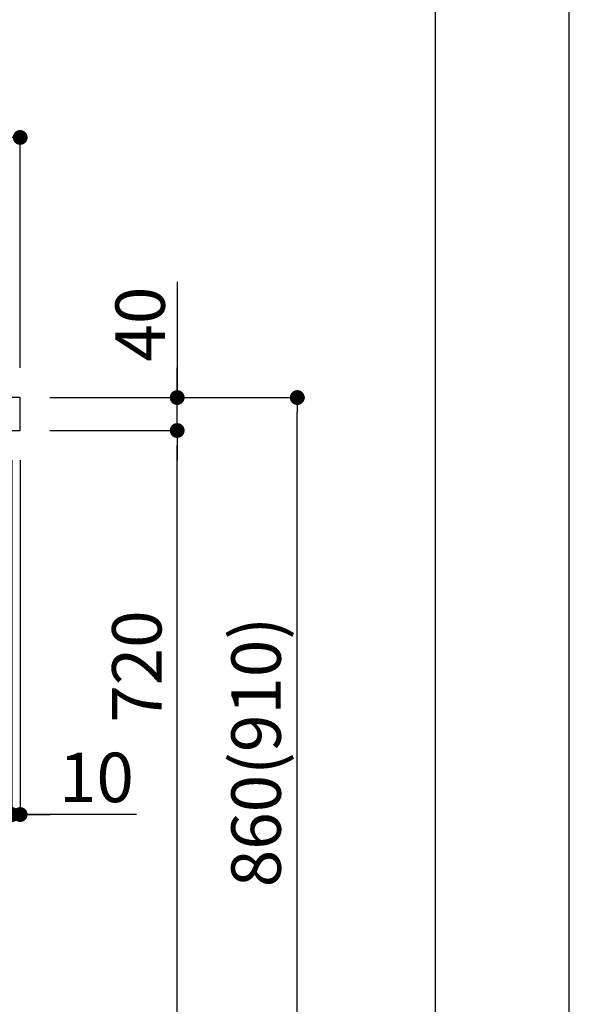
# Model space of a CAD drawing. Units: millimetres. Extents: x -6953 to 26472, y -120 to 8847.
# Drawn here: x 11806 to 12473, y 2193 to 3388 of the extents above; entities that cross this region are included whole.
import ezdxf

# ---------------------------------------------------------------- set-up
doc = ezdxf.new("R2010")
doc.units = ezdxf.units.MM
doc.layers.get('DEFPOINTS').update_dxf_attribs({"color": 146})
for name, color, linetype in [('126-甲板', 2, 'Continuous'), ('166-寸法B', 11, 'Continuous'), ('190-図面外枠', 5, 'Continuous')]:
    doc.layers.add(name, color=color, linetype=linetype)
doc.styles.add('KH001', font='txt')
doc.dimstyles.new('KH1xx030', dxfattribs={"dimscale": 30, "dimtxt": 2, "dimasz": 0.6, "dimexe": 0.3, "dimexo": 1.2, "dimgap": 0.5, "dimtad": 3, "dimdec": 1, "dimdsep": 46, "dimlunit": 6, "dimtxsty": 'KH001', "dimblk": 'DOT', "dimcen": 1, "dimdle": 1, "dimclrd": 256, "dimclre": 256, "dimclrt": 256, "dimadec": 0, "dimazin": 0, "dimtfac": 1, "dimtdec": 1, "dimtix": 1, "dimtmove": 2, "dimatfit": 3, "dimldrblk": 'CLOSEDBLANK', "dimfxl": 1, "dimtolj": 1, "dimtzin": 0, "dimlwd": -1, "dimlwe": -1, "dimarcsym": 0})

# ---------------------------------------------------------------- blocks, each defined once
blk = doc.blocks.new('A$C5D946DDC')
at = {"layer": '190-図面外枠'}
blk.add_line((20519, 14349.3), (20519, 350.7), dxfattribs=at)
at = {"layer": 'DEFPOINTS'}
blk.add_lwpolyline([(0, 0), (20790, 0), (20790, 14700), (0, 14700)], close=True, dxfattribs=at)
blk = doc.blocks.new('_Dot')
at = {"color": 0, "linetype": 'ByBlock', "lineweight": -2}
blk.add_line((-0.5, 0), (-1, 0), dxfattribs=at)
at = {"color": 0, "linetype": 'ByBlock', "const_width": 0.5}
blk.add_lwpolyline([(-0.25, 0, 1), (0.25, 0, 1)], format="xyb", close=True, dxfattribs=at)
blk = doc.blocks.new('*D684')
at = {"layer": '166-寸法B', "transparency": 16777216}
for p, q in [((11842.6, 2929.2), (12151.5, 2929.2)), ((12142.5, 2087.2), (12142.5, 2911.2)), ((11842, 2069.2), (12151.5, 2069.2))]:
    blk.add_line(p, q, dxfattribs=at)
at = {"layer": 'DEFPOINTS', "color": 0, "transparency": 16777216}
for p in [(11806.6, 2929.2), (12142.5, 2929.2), (11806, 2069.2)]:
    blk.add_point(p, dxfattribs=at)
at = {"layer": '166-寸法B', "transparency": 16777216, "xscale": 18, "yscale": 18, "zscale": 18}
for p, rotation in [((12142.5, 2929.2), 90), ((12142.5, 2069.2), 270)]:
    blk.add_blockref('_Dot', p, dxfattribs=dict(at, rotation=rotation))
at = {"layer": '166-寸法B', "transparency": 16777216, "insert": (12092.5, 2499.2), "char_height": 60, "attachment_point": 5, "rotation": 90, "style": 'KH001'}
blk.add_mtext('\\A1;860(910)', dxfattribs=at)
blk = doc.blocks.new('_ClosedBlank')
at = {"color": 0, "linetype": 'ByBlock', "lineweight": -2}
for p, q in [((-1, 0.167), (0, 0)), ((-1, 0.167), (-1, -0.167)), ((0, 0), (-1, -0.167))]:
    blk.add_line(p, q, dxfattribs=at)
blk = doc.blocks.new('*D686')
at = {"layer": '166-寸法B', "transparency": 16777216}
for p, q in [((11842.6, 2889.2), (12005.8, 2889.2)), ((11996.8, 2187.2), (11996.8, 2871.2)), ((11840.9, 2169.2), (12005.8, 2169.2))]:
    blk.add_line(p, q, dxfattribs=at)
at = {"layer": 'DEFPOINTS', "color": 0, "transparency": 16777216}
for p in [(11806.6, 2889.2), (11996.8, 2889.2), (11804.9, 2169.2)]:
    blk.add_point(p, dxfattribs=at)
at = {"layer": '166-寸法B', "transparency": 16777216, "xscale": 18, "yscale": 18, "zscale": 18}
for p, rotation in [((11996.8, 2889.2), 90), ((11996.8, 2169.2), 270)]:
    blk.add_blockref('_Dot', p, dxfattribs=dict(at, rotation=rotation))
at = {"layer": '166-寸法B', "transparency": 16777216, "insert": (11947.8, 2602.9), "char_height": 60, "attachment_point": 5, "rotation": 90, "style": 'KH001'}
blk.add_mtext('\\A1;720', dxfattribs=at)
blk = doc.blocks.new('*D687')
at = {"layer": '166-寸法B', "transparency": 16777216}
for p, q in [((11996.8, 3069.5), (11996.8, 2929.2)), ((11996.8, 2947.2), (11996.8, 2965.2)), ((11842.3, 2929.2), (12005.8, 2929.2)), ((11996.8, 2889.2), (11996.8, 2929.2)), ((11996.8, 2889.2), (11996.8, 2929.2)), ((11842.3, 2889.2), (12005.8, 2889.2)), ((11996.8, 2871.2), (11996.8, 2853.2))]:
    blk.add_line(p, q, dxfattribs=at)
at = {"layer": 'DEFPOINTS', "color": 0, "transparency": 16777216}
for p in [(11806.3, 2929.2), (11996.8, 2929.2), (11806.3, 2889.2)]:
    blk.add_point(p, dxfattribs=at)
at = {"layer": '166-寸法B', "transparency": 16777216, "xscale": 18, "yscale": 18, "zscale": 18}
for p, rotation in [((11996.8, 2929.2), 270), ((11996.8, 2889.2), 90)]:
    blk.add_blockref('_Dot', p, dxfattribs=dict(at, rotation=rotation))
at = {"layer": '166-寸法B', "transparency": 16777216, "insert": (11951.8, 3018.3), "char_height": 60, "attachment_point": 5, "rotation": 90, "style": 'KH001'}
blk.add_mtext('\\A1;40', dxfattribs=at)
blk = doc.blocks.new('*D694')
at = {"layer": '166-寸法B', "linetype": 'ByBlock', "transparency": 16777216}
for p, q in [((11796.3, 2853.2), (11796.3, 2414.4)), ((11806.3, 2853.2), (11806.3, 2414.4)), ((11778.3, 2423.4), (11760.3, 2423.4)), ((11806.3, 2423.4), (11796.3, 2423.4)), ((11806.3, 2423.4), (11796.3, 2423.4)), ((11947.4, 2423.4), (11806.3, 2423.4)), ((11824.3, 2423.4), (11842.3, 2423.4))]:
    blk.add_line(p, q, dxfattribs=at)
at = {"layer": 'DEFPOINTS', "color": 0, "transparency": 16777216}
for p in [(11796.3, 2889.2), (11806.3, 2889.2), (11796.3, 2423.4)]:
    blk.add_point(p, dxfattribs=at)
at = {"layer": '166-寸法B', "transparency": 16777216, "xscale": 18, "yscale": 18, "zscale": 18}
blk.add_blockref('_Dot', (11796.3, 2423.4), dxfattribs=at)
at = {"layer": '166-寸法B', "transparency": 16777216, "xscale": 18, "yscale": 18, "zscale": 18, "rotation": 180}
blk.add_blockref('_Dot', (11806.3, 2423.4), dxfattribs=at)
at = {"layer": '166-寸法B', "transparency": 16777216, "insert": (11898.8, 2468.4), "char_height": 60, "attachment_point": 5, "style": 'KH001'}
blk.add_mtext('\\A1;10', dxfattribs=at)
blk = doc.blocks.new('*D696')
at = {"layer": '166-寸法B', "transparency": 16777216}
for p, q in [((10706.3, 3187.2), (10706.3, 3253.7)), ((11806.3, 2965.2), (11806.3, 3253.7)), ((11788.3, 3244.7), (10724.3, 3244.7))]:
    blk.add_line(p, q, dxfattribs=at)
at = {"layer": 'DEFPOINTS', "color": 0, "transparency": 16777216}
for p in [(10706.3, 3244.7), (10706.3, 3151.2), (11806.3, 2929.2)]:
    blk.add_point(p, dxfattribs=at)
at = {"layer": '166-寸法B', "transparency": 16777216, "xscale": 18, "yscale": 18, "zscale": 18, "rotation": 180}
blk.add_blockref('_Dot', (10706.3, 3244.7), dxfattribs=at)
at = {"layer": '166-寸法B', "transparency": 16777216, "xscale": 18, "yscale": 18, "zscale": 18}
blk.add_blockref('_Dot', (11806.3, 3244.7), dxfattribs=at)
at = {"layer": '166-寸法B', "transparency": 16777216, "insert": (11256.3, 3293.5), "char_height": 60, "attachment_point": 5, "style": 'KH001'}
blk.add_mtext('\\A1;1,100', dxfattribs=at)

msp = doc.modelspace()

# ---------------------------------------------------------------- linework, layer by layer
at = {"layer": '126-甲板'}
msp.add_lwpolyline([(11806.31, 2929.21), (10706.31, 2929.21), (10706.31, 2889.21), (11806.31, 2889.21)], close=True, dxfattribs=at)

# ---------------------------------------------------------------- block references
at = {"layer": '190-図面外枠', "xscale": 0.599999999976717, "yscale": 0.599999999976717, "zscale": 0.599999999976717}
msp.add_blockref('A$C5D946DDC', (-1.42, 1.63), dxfattribs=at)

# ---------------------------------------------------------------- dimensions: what is measured, and where the dimension line sits
at = {"layer": '166-寸法B'}
dim = msp.add_linear_dim(base=(10706.31, 3244.66), p1=(11806.31, 2929.21), p2=(10706.31, 3151.23), angle=180, dimstyle='KH1xx030', dxfattribs=at)
dim.commit()
dim.dimension.update_dxf_attribs({"geometry": '*D696', "text_midpoint": (11256.31, 3293.46)})
for base, p2, angle, override, picture, middle in [((11996.78, 2929.21), (11806.31, 2929.21), 90, {"dimtmove": 1}, '*D687', (12014.17, 3018.3)), ((11796.31, 2423.4), (11796.31, 2889.21), 180, {"dimtmove": 1, "dimfxl": 0.5, "dimarcsym": 1}, '*D694', (11898.78, 2474.62))]:
    dim = msp.add_linear_dim(base=base, p1=(11806.31, 2889.21), p2=p2, angle=angle, dimstyle='KH1xx030', override=override, dxfattribs=at)
    dim.commit()
    dim.dimension.update_dxf_attribs({"geometry": picture, "text_midpoint": middle, "dimtype": 160})
dim = msp.add_linear_dim(base=(12142.5, 2929.21), p1=(11806.05, 2069.21), p2=(11806.57, 2929.21), angle=90, dimstyle='KH1xx030', override={"dimpost": '(910)'}, dxfattribs=at)
dim.commit()
dim.dimension.update_dxf_attribs({"geometry": '*D684', "text_midpoint": (12092.48, 2499.21)})
dim = msp.add_linear_dim(base=(11996.78, 2889.21), p1=(11804.94, 2169.21), p2=(11806.57, 2889.21), angle=90, dimstyle='KH1xx030', dxfattribs=at)
dim.commit()
dim.dimension.update_dxf_attribs({"geometry": '*D686', "text_midpoint": (11947.78, 2602.92), "dimtype": 160})

doc.saveas('drawing.dxf')
